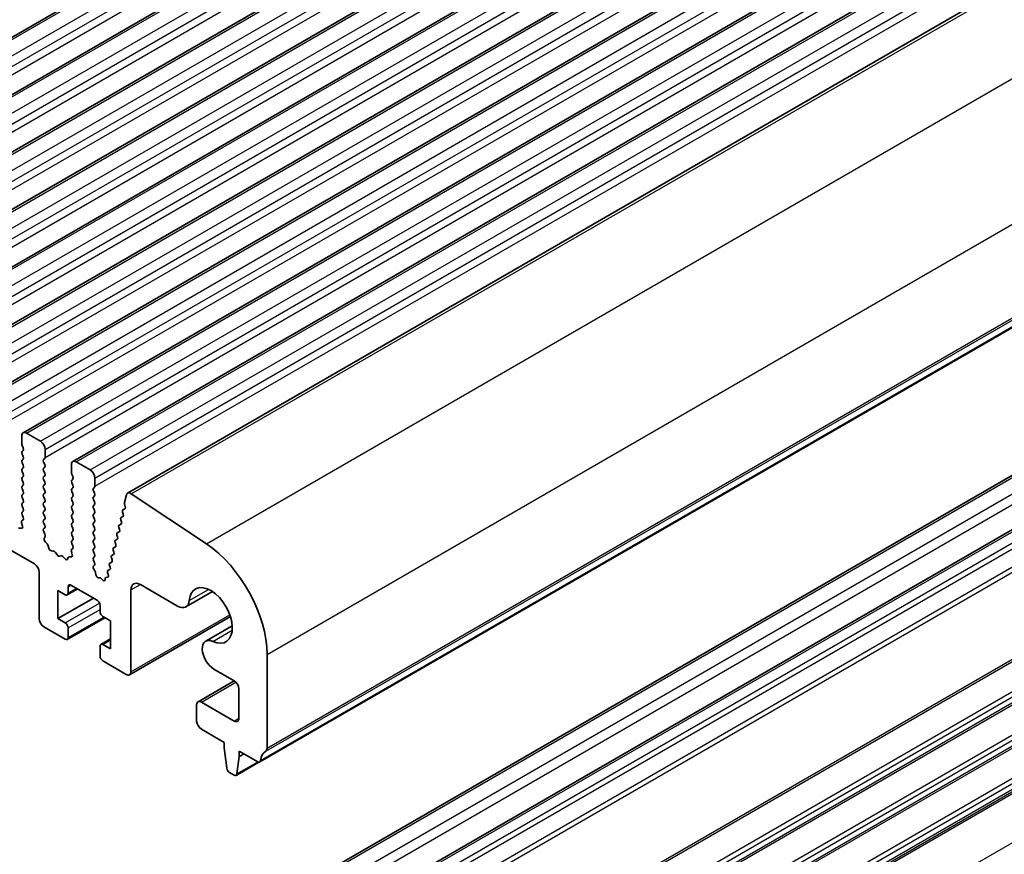
# Model space of a CAD drawing. Units: millimetres. Extents: x 0 to 6772, y 0 to 1124.
# Drawn here: x 876 to 951, y 315 to 378 of the extents above; entities that cross this region are included whole.
import ezdxf

# ---------------------------------------------------------------- set-up
doc = ezdxf.new("R2010")
doc.units = ezdxf.units.MM
doc.layers.add('Visible (ISO)', color=7, linetype='Continuous', lineweight=35)
doc.layers.add('Visible Narrow (ISO)', color=7, linetype='Continuous', lineweight=25)

msp = doc.modelspace()

# ---------------------------------------------------------------- linework, layer by layer
for p, q in [((1017.0534, 357.6857), (912.4016, 297.2649)), ((1018.6534, 354.9144), (914.0016, 294.4936))]:
    msp.add_line(p, q)
at = {"layer": 'Visible (ISO)'}
for p, q in [((850.3727, 361.9994), (954.3174, 422.0119)), ((854.1203, 359.8357), (958.065, 419.8482)), ((857.868, 357.672), (961.8127, 417.6845)), ((861.6157, 355.5083), (965.5604, 415.5208)), ((865.3633, 353.3446), (969.308, 413.3571)), ((869.111, 351.1809), (973.0557, 411.1934)), ((749.8953, 410.6175), (877.4574, 336.9695)), ((872.8587, 349.0171), (976.8033, 409.0296)), ((876.6063, 346.8534), (980.551, 406.8659)), ((880.354, 344.6897), (984.2987, 404.7022)), ((884.4833, 342.3047), (988.428, 402.3172)), ((894.4504, 322.0455), (998.3951, 382.058)), ((889.7939, 308.2127), (993.7386, 368.2252)), ((893.3294, 306.1715), (997.2741, 366.184)), ((876.5028, 346.6245), (876.5028, 346.0122)), ((877.917, 346.2163), (876.8563, 346.8287)), ((876.531, 345.8979), (876.6159, 345.7182)), ((876.6159, 345.5223), (876.531, 345.4406)), ((876.531, 345.2447), (876.6159, 345.065)), ((878.2705, 344.9915), (878.2705, 345.6039)), ((876.6159, 344.8691), (876.531, 344.7874)), ((876.531, 344.5915), (876.6159, 344.4118)), ((878.1574, 344.8282), (878.2422, 344.9099)), ((878.2422, 344.4527), (878.1574, 344.6323)), ((880.2504, 344.4608), (880.2504, 343.8485)), ((881.6646, 344.0526), (880.604, 344.665)), ((876.6159, 344.2159), (876.531, 344.1342)), ((876.531, 343.9383), (876.6159, 343.7586)), ((878.1574, 344.1751), (878.2422, 344.2567)), ((878.2422, 343.7995), (878.1574, 343.9791)), ((880.2787, 343.7341), (880.3636, 343.5545)), ((876.6159, 343.5627), (876.531, 343.481)), ((876.531, 343.2851), (876.6159, 343.1054)), ((876.6159, 342.9095), (876.531, 342.8278)), ((878.1574, 343.5219), (878.2422, 343.6035)), ((878.2422, 343.1463), (878.1574, 343.3259)), ((878.1574, 342.8687), (878.2422, 342.9503)), ((880.3636, 343.3586), (880.2787, 343.2769)), ((880.2787, 343.0809), (880.3636, 342.9013)), ((882.0182, 342.8278), (882.0182, 343.4402)), ((876.531, 342.6319), (876.6159, 342.4522)), ((876.6159, 342.2563), (876.531, 342.1746)), ((878.2422, 342.4931), (878.1574, 342.6727)), ((878.1574, 342.2155), (878.2422, 342.2971)), ((880.3636, 342.7054), (880.2787, 342.6237)), ((880.2787, 342.4277), (880.3636, 342.2481)), ((881.9051, 342.6645), (881.9899, 342.7462)), ((881.9899, 342.2889), (881.9051, 342.4686)), ((884.3902, 342.1685), (884.2478, 341.5913)), ((890.4307, 338.4761), (884.7609, 342.2628)), ((876.531, 341.9787), (876.6159, 341.799)), ((876.6159, 341.6031), (876.531, 341.5214)), ((878.2422, 341.8399), (878.1574, 342.0195)), ((878.1574, 341.5623), (878.2422, 341.6439)), ((880.3636, 342.0522), (880.2787, 341.9705)), ((880.2787, 341.7746), (880.3636, 341.5949)), ((881.9051, 342.0113), (881.9899, 342.093)), ((881.9899, 341.6357), (881.9051, 341.8154)), ((881.9051, 341.3581), (881.9899, 341.4398)), ((884.2535, 341.4886), (884.314, 341.2766)), ((876.531, 341.3255), (876.6159, 341.1458)), ((876.6159, 340.9499), (876.531, 340.8682)), ((876.531, 340.6723), (876.6147, 340.4951)), ((878.2422, 341.1867), (878.1574, 341.3663)), ((878.1574, 340.9091), (878.2422, 340.9907)), ((878.2422, 340.5335), (878.1574, 340.7131)), ((880.3636, 341.399), (880.2787, 341.3173)), ((880.2787, 341.1214), (880.3636, 340.9417)), ((880.3636, 340.7458), (880.2787, 340.6641)), ((881.9899, 340.9826), (881.9051, 341.1622)), ((881.9051, 340.7049), (881.9899, 340.7866)), ((884.108, 340.8605), (884.1585, 340.7199)), ((884.2813, 341.1188), (884.1344, 341.0377)), ((876.4978, 340.0609), (876.5673, 339.8214)), ((876.6132, 340.2978), (876.5174, 340.2108)), ((878.1574, 340.2559), (878.2422, 340.3375)), ((878.2422, 339.8803), (878.1574, 340.0599)), ((880.2787, 340.4682), (880.3636, 340.2885)), ((880.3636, 340.0926), (880.2787, 340.0109)), ((881.9899, 340.3294), (881.9051, 340.509)), ((881.9051, 340.0517), (881.9899, 340.1334)), ((883.9909, 339.971), (883.852, 339.8944)), ((883.9668, 340.2888), (884.0173, 340.1482)), ((884.1321, 340.5427), (883.9932, 340.4661)), ((876.4856, 339.6546), (876.3518, 339.6742)), ((878.1586, 339.6038), (878.2422, 339.6843)), ((878.2559, 339.2071), (878.1601, 339.4047)), ((880.2787, 339.815), (880.3636, 339.6353)), ((880.3636, 339.4394), (880.2787, 339.3577)), ((881.9899, 339.6762), (881.9051, 339.8558)), ((881.9051, 339.3985), (881.9899, 339.4802)), ((881.9899, 339.023), (881.9051, 339.2026)), ((883.8497, 339.3993), (883.7108, 339.3227)), ((883.8256, 339.7172), (883.8761, 339.5766)), ((878.206, 338.8753), (878.2755, 339.0345)), ((878.4215, 338.4793), (878.2877, 338.6141)), ((880.2787, 339.1618), (880.3636, 338.9821)), ((880.3636, 338.7862), (880.2787, 338.7045)), ((880.2787, 338.5086), (880.3624, 338.3314)), ((881.9051, 338.7453), (881.9899, 338.827)), ((881.9899, 338.3698), (881.9051, 338.5494)), ((883.5432, 338.5738), (883.5937, 338.4332)), ((883.7085, 338.8277), (883.5696, 338.751)), ((883.6844, 339.1455), (883.7349, 339.0049)), ((878.5544, 338.1522), (878.5045, 338.3355)), ((878.9124, 337.9315), (878.7397, 337.9509)), ((879.1736, 337.6487), (879.052, 337.8282)), ((880.2455, 337.8972), (880.315, 337.6577)), ((880.3609, 338.1341), (880.265, 338.0471)), ((881.9051, 338.0922), (881.9899, 338.1738)), ((881.9899, 337.7166), (881.9051, 337.8962)), ((883.402, 338.0022), (883.4525, 337.8616)), ((883.5673, 338.256), (883.4284, 338.1794)), ((879.469, 337.5875), (879.3473, 337.5485)), ((879.7812, 337.3496), (879.6086, 337.5295)), ((880.0165, 337.4625), (879.9665, 337.3369)), ((880.2332, 337.4909), (880.0995, 337.5105)), ((881.9062, 337.4401), (881.9899, 337.5206)), ((881.9911, 337.0625), (881.9078, 337.241)), ((883.2848, 337.1127), (883.146, 337.036)), ((883.2607, 337.4305), (883.3113, 337.2899)), ((883.426, 337.6843), (883.2872, 337.6077)), ((877.8109, 336.3571), (877.8109, 332.8462)), ((881.9159, 336.7962), (881.9904, 336.8679)), ((882.0318, 336.3998), (881.9302, 336.5731)), ((882.0835, 336.1746), (882.0734, 336.2784)), ((882.9783, 336.2871), (883.0229, 336.1632)), ((883.1436, 336.541), (883.0048, 336.4644)), ((883.1195, 336.8588), (883.1701, 336.7182)), ((882.377, 335.9308), (882.2877, 335.9302)), ((882.5813, 335.7659), (882.5071, 335.8543)), ((882.7984, 335.8606), (882.7879, 335.7705)), ((882.9845, 335.9808), (882.8518, 335.9381)), ((879.2251, 332.8462), (879.2251, 334.9691)), ((879.2251, 334.9691), (879.7908, 334.6425)), ((879.9408, 334.6276), (880.7272, 335.0816)), ((880.0029, 334.7649), (880.0029, 335.2548)), ((880.2151, 335.3773), (882.195, 334.2342)), ((884.7406, 328.8453), (884.7406, 335.0078)), ((885.4477, 335.416), (888.2528, 333.7965)), ((888.8778, 333.7346), (890.8785, 334.8897)), ((879.2251, 332.8462), (881.9121, 334.3975)), ((882.4071, 333.8668), (882.4071, 333.3769)), ((879.7908, 332.5196), (879.2251, 332.8462)), ((879.9408, 331.28), (882.7778, 332.9179)), ((882.6192, 333.0095), (883.1849, 332.6829)), ((883.1849, 332.6829), (883.1849, 330.56)), ((884.637, 328.6164), (892.2348, 333.0031)), ((878.1645, 332.2338), (879.7908, 331.2948)), ((880.0029, 331.4173), (880.0029, 332.1521)), ((890.3716, 331.1472), (892.3723, 332.3022)), ((882.4692, 330.9014), (883.1849, 331.3146)), ((882.4071, 330.7641), (882.4071, 330.0292)), ((883.1849, 330.56), (882.6192, 330.8866)), ((882.6192, 329.6618), (884.387, 328.6412)), ((894.9936, 323.0767), (894.9936, 330.1437)), ((890.9966, 329.044), (892.5187, 328.1652)), ((889.7939, 326.5839), (892.5257, 328.1611)), ((892.8723, 327.5528), (892.8723, 325.3344)), ((892.5187, 325.1303), (890.0439, 326.5591)), ((889.6903, 326.355), (889.6903, 325.1303)), ((890.0439, 324.5179), (891.7763, 323.5177)), ((891.7763, 323.5177), (891.7763, 323.1094)), ((891.7763, 323.1094), (891.9613, 321.5782)), ((892.9076, 322.4562), (892.9076, 322.8645)), ((892.9076, 322.8645), (894.3004, 322.0604)), ((892.7226, 321.1387), (892.9076, 322.4562)), ((892.9076, 322.4562), (893.2612, 322.6604)), ((892.6628, 321.0363), (894.3869, 322.0317)), ((892.1711, 321.2485), (892.5128, 321.0512))]:
    msp.add_line(p, q, dxfattribs=at)
for centre, major_axis, start_param, end_param in [((876.8563, 346.4204), (-0.25, 0.433), 5.4977871, 7.0685835), ((876.6442, 345.9305), (0.1, -0.1732), 3.9269908, 4.5704919), ((877.917, 345.808), (-0.25, 0.433), 3.9269908, 5.4977871), ((876.6442, 345.2773), (-0.1, 0.1732), 0.1418971, 1.4288993), ((876.5028, 345.6856), (0.1, -0.1732), 0.1418971, 1.4288993), ((876.6442, 344.6241), (-0.1, 0.1732), 0.1418971, 1.4288993), ((876.5028, 345.0324), (0.1, -0.1732), 0.1418971, 1.4288993), ((876.5028, 344.3792), (0.1, -0.1732), 0.1418971, 1.4288993), ((878.2705, 344.665), (-0.1, 0.1732), 0.1418971, 1.4288993), ((878.1291, 345.0732), (0.1, -0.1732), 0.1418971, 0.7853982), ((878.1291, 344.42), (0.1, -0.1732), 0.1418971, 1.4288993), ((880.604, 344.2567), (-0.25, 0.433), 5.4977871, 7.0685835), ((876.6442, 343.9709), (-0.1, 0.1732), 0.1418971, 1.4288993), ((876.5028, 343.726), (0.1, -0.1732), 0.1418971, 1.4288993), ((878.2705, 344.0118), (-0.1, 0.1732), 0.1418971, 1.4288993), ((878.1291, 343.7668), (0.1, -0.1732), 0.1418971, 1.4288993), ((880.3919, 343.7668), (0.1, -0.1732), 3.9269908, 4.5704919), ((881.6646, 343.6443), (-0.25, 0.433), 3.9269908, 5.4977871), ((876.6442, 343.3177), (-0.1, 0.1732), 0.1418971, 1.4288993), ((876.5028, 343.0728), (0.1, -0.1732), 0.1418971, 1.4288993), ((878.2705, 343.3586), (-0.1, 0.1732), 0.1418971, 1.4288993), ((878.1291, 343.1136), (0.1, -0.1732), 0.1418971, 1.4288993), ((880.3919, 343.1136), (-0.1, 0.1732), 0.1418971, 1.4288993), ((880.2504, 343.5219), (0.1, -0.1732), 0.1418971, 1.4288993), ((880.2504, 342.8687), (0.1, -0.1732), 0.1418971, 1.4288993), ((876.6442, 342.6645), (-0.1, 0.1732), 0.1418971, 1.4288993), ((876.6442, 342.0113), (-0.1, 0.1732), 0.1418971, 1.4288993), ((876.5028, 342.4196), (0.1, -0.1732), 0.1418971, 1.4288993), ((878.2705, 342.7054), (-0.1, 0.1732), 0.1418971, 1.4288993), ((878.2705, 342.0522), (-0.1, 0.1732), 0.1418971, 1.4288993), ((878.1291, 342.4604), (0.1, -0.1732), 0.1418971, 1.4288993), ((880.3919, 342.4604), (-0.1, 0.1732), 0.1418971, 1.4288993), ((880.2504, 342.2155), (0.1, -0.1732), 0.1418971, 1.4288993), ((882.0182, 342.5012), (-0.1, 0.1732), 0.1418971, 1.4288993), ((881.8768, 342.9095), (0.1, -0.1732), 0.1418971, 0.7853982), ((881.8768, 342.2563), (0.1, -0.1732), 0.1418971, 1.4288993), ((884.7333, 341.8717), (-0.25, 0.433), 5.4195543, 6.8242374), ((876.6442, 341.3581), (-0.1, 0.1732), 0.1418971, 1.4288993), ((876.5028, 341.7664), (0.1, -0.1732), 0.1418971, 1.4288993), ((878.2705, 341.399), (-0.1, 0.1732), 0.1418971, 1.4288993), ((878.1291, 341.8072), (0.1, -0.1732), 0.1418971, 1.4288993), ((880.3919, 341.8072), (-0.1, 0.1732), 0.1418971, 1.4288993), ((880.2504, 341.5623), (0.1, -0.1732), 0.1418971, 1.4288993), ((882.0182, 341.848), (-0.1, 0.1732), 0.1418971, 1.4288993), ((881.8768, 341.6031), (0.1, -0.1732), 0.1418971, 1.4288993), ((884.385, 341.4726), (0.1, -0.1732), 3.6826447, 4.3028345), ((876.6442, 340.7049), (-0.1, 0.1732), 0.1418971, 1.4288993), ((876.5028, 341.1132), (0.1, -0.1732), 0.1418971, 1.4288993), ((878.2705, 340.7458), (-0.1, 0.1732), 0.1418971, 1.4288993), ((878.1291, 341.154), (0.1, -0.1732), 0.1418971, 1.4288993), ((880.3919, 341.154), (-0.1, 0.1732), 0.1418971, 1.4288993), ((880.3919, 340.5008), (-0.1, 0.1732), 0.1418971, 1.4288993), ((880.2504, 340.9091), (0.1, -0.1732), 0.1418971, 1.4288993), ((882.0182, 341.1948), (-0.1, 0.1732), 0.1418971, 1.4288993), ((882.0182, 340.5416), (-0.1, 0.1732), 0.1418971, 1.4288993), ((881.8768, 340.9499), (0.1, -0.1732), 0.1418971, 1.4288993), ((884.2333, 340.8639), (-0.1, 0.1732), 6.271995, 7.5507691), ((884.0332, 340.7165), (0.1, -0.1732), 6.271995, 7.5507691), ((884.1825, 341.2926), (0.1, -0.1732), 6.271995, 7.4444271), ((876.629, 340.0461), (-0.1, 0.1732), 0.1242358, 1.1681528), ((876.5016, 340.4625), (0.1, -0.1732), 0.1242358, 1.4288993), ((878.2705, 340.0926), (-0.1, 0.1732), 0.1418971, 1.4288993), ((878.1291, 340.5008), (0.1, -0.1732), 0.1418971, 1.4288993), ((880.3919, 339.8476), (-0.1, 0.1732), 0.1418971, 1.4288993), ((880.2504, 340.2559), (0.1, -0.1732), 0.1418971, 1.4288993), ((882.0182, 339.8884), (-0.1, 0.1732), 0.1418971, 1.4288993), ((881.8768, 340.2967), (0.1, -0.1732), 0.1418971, 1.4288993), ((884.0921, 340.2922), (-0.1, 0.1732), 6.271995, 7.5507691), ((883.892, 340.1449), (0.1, -0.1732), 6.271995, 7.5507691), ((876.4013, 339.4927), (-0.1, 0.1732), 5.855052, 6.7113186), ((876.4361, 339.8362), (0.1, -0.1732), 5.855052, 7.4513381), ((878.2717, 339.4405), (-0.1, 0.1732), 0.1418971, 1.4465605), ((878.1291, 339.8476), (0.1, -0.1732), 0.1418971, 1.4288993), ((878.1443, 339.1712), (-0.1, 0.1732), 3.5442362, 4.5881532), ((880.3919, 339.1944), (-0.1, 0.1732), 0.1418971, 1.4288993), ((880.2504, 339.6027), (0.1, -0.1732), 0.1418971, 1.4288993), ((882.0182, 339.2352), (-0.1, 0.1732), 0.1418971, 1.4288993), ((881.8768, 339.6435), (0.1, -0.1732), 0.1418971, 1.4288993), ((883.8097, 339.1489), (-0.1, 0.1732), 6.271995, 7.5507691), ((883.9509, 339.7205), (-0.1, 0.1732), 6.271995, 7.5507691), ((883.7508, 339.5732), (0.1, -0.1732), 6.271995, 7.5507691), ((878.3372, 338.7386), (-0.1, 0.1732), 0.4026436, 1.9989297), ((878.372, 338.3549), (-0.1, 0.1732), 4.2842557, 5.1405223), ((880.3919, 338.5412), (-0.1, 0.1732), 0.1418971, 1.4288993), ((880.2504, 338.9495), (0.1, -0.1732), 0.1418971, 1.4288993), ((882.0182, 338.5821), (-0.1, 0.1732), 0.1418971, 1.4288993), ((881.8768, 338.9903), (0.1, -0.1732), 0.1418971, 1.4288993), ((883.6685, 338.5772), (-0.1, 0.1732), 6.271995, 7.5507691), ((883.6096, 339.0015), (0.1, -0.1732), 6.271995, 7.5507691), ((890.0439, 333.0014), (-3.5, 6.0622), 3.9269908, 5.4195543), ((878.6869, 338.1329), (-0.1, 0.1732), 1.142663, 2.7389491), ((878.9652, 337.7495), (-0.1, 0.1732), 4.8366248, 5.8805417), ((880.3766, 337.8824), (-0.1, 0.1732), 0.1242358, 1.1681528), ((880.2493, 338.2988), (0.1, -0.1732), 0.1242358, 1.4288993), ((882.0182, 337.9289), (-0.1, 0.1732), 0.1418971, 1.4288993), ((881.8768, 338.3371), (0.1, -0.1732), 0.1418971, 1.4288993), ((881.8768, 337.6839), (0.1, -0.1732), 0.1418971, 1.4288993), ((883.5273, 338.0055), (-0.1, 0.1732), 6.271995, 7.5507691), ((883.3272, 337.8582), (0.1, -0.1732), 6.271995, 7.5507691), ((883.4684, 338.4298), (0.1, -0.1732), 6.271995, 7.5507691), ((877.4574, 336.5612), (0.25, -0.433), 0.7853982, 2.3561945), ((879.2605, 337.7275), (0.1, -0.1732), 4.8366248, 6.1589495), ((879.5558, 337.4085), (-0.1, 0.1732), 5.1150325, 6.1589495), ((879.8341, 337.4706), (0.1, -0.1732), 5.1150325, 6.7113186), ((880.149, 337.3289), (-0.1, 0.1732), 5.855052, 6.7113186), ((880.1838, 337.6725), (0.1, -0.1732), 5.855052, 7.4513381), ((882.0194, 337.2768), (-0.1, 0.1732), 0.1418971, 1.4465605), ((881.8773, 337.0312), (0.1, -0.1732), 0.1418971, 1.4211294), ((883.2448, 336.8622), (-0.1, 0.1732), 6.271995, 7.5507691), ((883.386, 337.4339), (-0.1, 0.1732), 6.271995, 7.5507691), ((883.186, 337.2865), (0.1, -0.1732), 6.271995, 7.5507691), ((882.029, 336.6329), (-0.1, 0.1732), 0.1418971, 1.5824181), ((881.933, 336.3401), (-0.1, 0.1732), 4.0457052, 4.7240108), ((883.1036, 336.2905), (-0.1, 0.1732), 6.271995, 7.5507691), ((883.0448, 336.7148), (0.1, -0.1732), 6.271995, 7.5507691), ((882.2239, 336.1128), (0.1, -0.1732), 4.0457052, 5.9659442), ((882.4408, 335.7483), (-0.1, 0.1732), 5.0101704, 5.9659442), ((882.6476, 335.872), (0.1, -0.1732), 5.0101704, 6.9428842), ((882.9387, 335.7591), (-0.1, 0.1732), 6.1594599, 6.9428842), ((882.8976, 336.1598), (0.1, -0.1732), 6.1594599, 7.5507691), ((885.4477, 334.5995), (-0.5, 0.866), 5.4977871, 7.0685835), ((879.7908, 334.8874), (0.15, -0.2598), 5.4977871, 7.0685835), ((880.2151, 335.1324), (-0.15, 0.2598), 5.4977871, 7.0685835), ((890.751, 333.0911), (-1.15, 1.9919), 2.4542225, 6.9705555), ((882.195, 333.9893), (0.15, -0.2598), 0.7853982, 2.3561945), ((888.2528, 334.8171), (0.625, -1.0825), 5.4977871, 6.9705555), ((882.6192, 333.2544), (0.15, -0.2598), 3.9269908, 5.4977871), ((878.1645, 332.642), (0.25, -0.433), 3.9269908, 5.4977871), ((879.7908, 332.2746), (-0.15, 0.2598), 3.9269908, 5.4977871), ((879.7908, 331.5398), (0.15, -0.2598), 5.4977871, 7.0685835), ((890.9966, 330.0646), (-0.625, 1.0825), 5.5958151, 8.6393798), ((882.6192, 330.6416), (-0.15, 0.2598), 5.4977871, 7.0685835), ((882.6192, 329.9068), (0.15, -0.2598), 3.9269908, 5.4977871), ((884.387, 329.0495), (0.25, -0.433), 5.4977871, 7.0685835), ((892.5187, 327.757), (0.25, -0.433), 0.7853982, 2.3561945), ((890.0439, 326.1509), (-0.25, 0.433), 5.4977871, 7.0685835), ((890.0439, 324.9261), (0.25, -0.433), 3.9269908, 5.4977871), ((892.5187, 325.5385), (0.25, -0.433), 5.4977871, 7.0685835), ((895.9128, 321.1294), (-1, 1.7321), 0.0184042, 0.6545907), ((894.6401, 323.2809), (0.25, -0.433), 0.0184042, 0.7853982), ((894.3004, 322.3053), (0.15, -0.2598), 5.4977871, 6.937776), ((892.1711, 321.4934), (0.15, -0.2598), 4.0758808, 5.4977871), ((892.5128, 321.2961), (0.15, -0.2598), 5.4977871, 6.9196935)]:
    msp.add_ellipse(centre, major_axis=major_axis, ratio=0.5773503, start_param=start_param, end_param=end_param, dxfattribs=at)
at = {"layer": 'Visible Narrow (ISO)'}
for p, q in [((850.6227, 361.9747), (954.5674, 421.9872)), ((851.6833, 361.3623), (955.628, 421.3748)), ((852.0369, 360.7499), (955.9816, 420.7624)), ((852.0369, 360.1376), (955.9816, 420.1501)), ((854.3703, 359.811), (958.315, 419.8235)), ((855.431, 359.1986), (959.3757, 419.2111)), ((855.7845, 358.5862), (959.7292, 418.5987)), ((855.7845, 357.9738), (959.7292, 417.9863)), ((858.118, 357.6472), (962.0627, 417.6597)), ((859.1786, 357.0349), (963.1233, 417.0474)), ((859.5322, 356.4225), (963.4769, 416.435)), ((859.5322, 355.8101), (963.4769, 415.8226)), ((861.8657, 355.4835), (965.8104, 415.496)), ((862.9263, 354.8712), (966.871, 414.8837)), ((863.2799, 354.2588), (967.2246, 414.2713)), ((863.2799, 353.6464), (967.2246, 413.6589)), ((865.6133, 353.3198), (969.558, 413.3323)), ((866.674, 352.7074), (970.6187, 412.7199)), ((867.0275, 352.0951), (970.9722, 412.1076)), ((867.0275, 351.4827), (970.9722, 411.4952)), ((869.361, 351.1561), (973.3057, 411.1686)), ((870.4216, 350.5437), (974.3663, 410.5562)), ((870.7752, 349.9314), (974.7199, 409.9439)), ((870.7752, 349.319), (974.7199, 409.3315)), ((873.1087, 348.9924), (977.0533, 409.0049)), ((874.1693, 348.38), (978.114, 408.3925)), ((874.5229, 347.7676), (978.4676, 407.7801)), ((874.5229, 347.1553), (978.4676, 407.1678)), ((876.8563, 346.8287), (980.801, 406.8412)), ((877.917, 346.2163), (981.8617, 406.2288)), ((878.2705, 345.6039), (982.2152, 405.6164)), ((878.2705, 344.9915), (982.2152, 405.004)), ((880.604, 344.665), (984.5487, 404.6774)), ((881.6646, 344.0526), (985.6093, 404.0651)), ((882.0182, 343.4402), (985.9629, 403.4527)), ((882.0182, 342.8278), (985.9629, 402.8403)), ((884.7609, 342.2628), (988.7056, 402.2753)), ((890.4307, 338.4761), (994.3754, 398.4886)), ((894.9936, 330.1437), (998.9383, 390.1562)), ((894.9936, 323.0767), (998.9383, 383.0892)), ((894.8946, 322.8506), (998.8393, 382.8631)), ((894.5107, 322.152), (998.4554, 382.1645)), ((890.0439, 308.188), (993.9886, 368.2005)), ((891.1045, 307.5756), (995.0492, 367.5881)), ((891.4581, 306.9632), (995.4028, 366.9757)), ((893.5794, 306.1467), (997.5241, 366.1592)), ((894.3004, 305.7305), (998.2451, 365.743)), ((894.5107, 305.396), (998.4554, 365.4085)), ((894.8946, 304.2541), (998.8393, 364.2666)), ((894.9936, 303.9137), (998.9383, 363.9262)), ((894.8946, 297.1309), (998.8393, 357.1434)), ((894.9936, 297.3571), (998.9383, 357.3696)), ((894.8946, 294.8644), (998.8393, 354.8769)), ((894.9936, 294.5239), (998.9383, 354.5364)), ((894.9936, 294.0911), (998.9383, 354.1036)), ((894.8946, 293.8649), (998.8393, 353.8774)), ((894.8946, 291.5984), (998.8393, 351.6109)), ((894.9936, 291.258), (998.9383, 351.2705)), ((894.8946, 290.599), (998.8393, 350.6115)), ((894.9936, 290.8251), (998.9383, 350.8376)), ((894.8946, 288.3324), (998.8393, 348.3449)), ((894.8946, 287.333), (998.8393, 347.3455)), ((894.9936, 287.992), (998.9383, 348.0045)), ((894.9936, 287.5591), (998.9383, 347.5716)), ((880.0029, 335.2548), (880.2151, 335.3773)), ((880.0029, 334.7649), (880.6393, 335.1324)), ((884.7406, 335.0078), (885.4477, 335.416)), ((889.1324, 334.2094), (890.5918, 335.0519)), ((879.7908, 332.5196), (882.3761, 334.0122)), ((880.0029, 332.1521), (882.4071, 333.5402)), ((880.0029, 331.4173), (882.6899, 332.9686)), ((884.7406, 328.8453), (892.1867, 333.1444)), ((890.9101, 331.1303), (892.3695, 331.9729)), ((882.6192, 330.8866), (883.1849, 331.2132)), ((890.0439, 326.5591), (892.6478, 328.0625)), ((892.5187, 325.1303), (892.8723, 325.3344)), ((892.7226, 321.1387), (894.3099, 322.0551))]:
    msp.add_line(p, q, dxfattribs=at)

doc.saveas('drawing.dxf')
